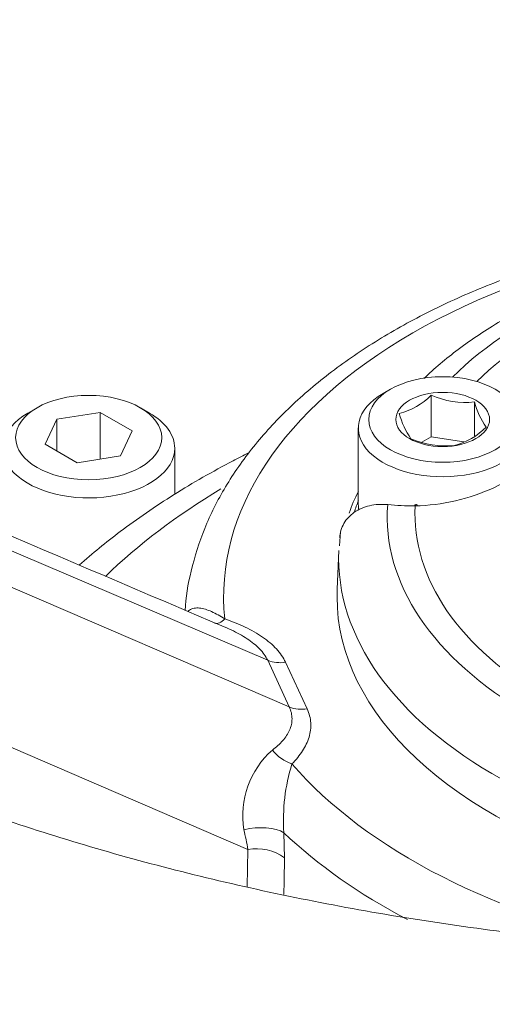
# Paper-space layout 'THW-MPI' of a CAD drawing. Units: millimetres. Extents: x 0 to 210, y 0 to 297.
# Drawn here: x 164 to 168, y 265 to 273 of the extents above; entities that cross this region are included whole.
import ezdxf

# ---------------------------------------------------------------- set-up
doc = ezdxf.new("R2010")
doc.units = ezdxf.units.MM
for name, color, linetype in [('Default', 7, 'Continuous'), ('II1-04CAP-STD', 7, 'Continuous'), ('II1-04THW-STD', 7, 'Continuous')]:
    doc.layers.add(name, color=color, linetype=linetype)

# ---------------------------------------------------------------- blocks, each defined once
blk = doc.blocks.new('SE3')
at = {"layer": 'II1-04CAP-STD', "color": 7, "linetype": 'Continuous', "lineweight": 18}
for p, q in [((166.9534, 269.8713), (166.8969, 269.8386)), ((167.2668, 269.5052), (167.2668, 269.8249)), ((167.6014, 269.5133), (167.6014, 269.7731)), ((166.7065, 269.5733), (166.7065, 268.9854)), ((167.2668, 269.5052), (167.1945, 269.4634)), ((167.5181, 269.4663), (167.2668, 269.5052)), ((167.1444, 268.9739), (167.1394, 268.9738)), ((167.1538, 268.9838), (167.1489, 268.9837)), ((166.569, 268.7757), (166.5608, 268.6673)), ((166.5565, 268.6319), (166.5437, 268.3331))]:
    blk.add_line(p, q, dxfattribs=at)
for centre, radius, start, end in [((166.8792, 270.2134), 0.5488, 285.06687, 314.93313), ((167.5347, 270.4494), 0.6795, 246.78018, 275.63187), ((168.157, 269.9135), 0.573, 194.18598, 215.6062), ((167.6352, 269.8507), 0.6357, 195.25288, 214.5393), ((167.3148, 269.9488), 0.5269, 284.43179, 315.56821), ((167.3794, 270.1148), 0.6795, 246.78018, 275.63187), ((167.1267, 270.7936), 1.8198, 263.87787, 270.39789)]:
    blk.add_arc(centre, radius, start, end, dxfattribs=at)
for centre, major_axis, ratio, start_param, end_param in [((170.6406, 268.8882), (3.7117, 0), 0.57735, 1.021097, 2.615208), ((170.6406, 268.9123), (3.4978, 0), 0.57735, 1.01669, 2.613181), ((167.3565, 269.5733), (0.65, 0), 0.57735, 2.356194, 6.283185), ((170.6406, 268.4379), (-4.0912, 0), 0.57735, -0.278275, -0.204716), ((170.6406, 268.4773), (-4.0412, 0), 0.57735, -0.233105, -0.193139), ((167.3565, 268.9854), (0.65, 0), 0.57735, 3.141593, 3.25386), ((170.6406, 268.8882), (3.7117, 0), 0.57735, 3.096784, 4.757197), ((170.6406, 268.9123), (3.4978, 0), 0.57735, 3.111085, 4.742897), ((167.1496, 268.9337), (0.0006, -0.05), 0.32735, 3.141139, 3.77597), ((167.1548, 268.9338), (0.001, -0.05), 0.324153, 3.140849, 3.77454), ((167.1548, 268.9338), (0.001, -0.05), 0.324153, 2.53648, 3.140849), ((170.6406, 268.5737), (4.0854, 0), 0.57735, 3.116897, 4.778002), ((170.6406, 268.2746), (-4.0982, 0), 0.57735, 6.25849, 6.283185), ((170.6406, 268.2746), (-4.0982, 0), 0.57735, 0, 2.215794)]:
    blk.add_ellipse(centre, major_axis=major_axis, ratio=ratio, start_param=start_param, end_param=end_param, dxfattribs=at)
for major_axis in [(-0.57, 0), (0.3611, 0)]:
    blk.add_ellipse((167.3565, 269.6386), major_axis=major_axis, ratio=0.57735, dxfattribs=at)
for points, knots in [([(172.6501, 270.771), (172.5178, 270.8173), (172.2237, 270.9035), (171.7782, 270.9986), (171.3138, 271.0622), (170.842, 271.0927), (170.3674, 271.0902), (169.8964, 271.0546), (169.4349, 270.9863), (168.9889, 270.8859), (168.5638, 270.7541), (168.1654, 270.592), (167.7981, 270.4004), (167.4801, 270.1888), (167.2901, 270.0299), (167.211, 269.9534)], [0.0267155, 0.0267155, 0.0267155, 0.0267155, 0.098202, 0.16954, 0.2407487, 0.3118725, 0.3829659, 0.454086, 0.525275, 0.5965947, 0.6681052, 0.7398591, 0.8118862, 0.8841631, 0.9503742, 0.9503742, 0.9503742, 0.9503742]), ([(167.808, 269.8474), (167.8181, 269.8453), (167.8281, 269.843), (167.921, 269.8204), (167.9915, 269.7893), (168.0973, 269.7099), (168.1326, 269.6611), (168.161, 269.5543), (168.1542, 269.4952), (168.0997, 269.3774), (168.0517, 269.3177), (167.9225, 269.2074), (167.842, 269.1569), (167.566, 269.0281), (167.3469, 268.9779), (167.1444, 268.9739)], [0.1102188, 0.1102188, 0.1102188, 0.1102188, 0.125, 0.125, 0.25, 0.25, 0.375, 0.375, 0.5, 0.5, 0.625, 0.625, 0.75, 0.75, 1, 1, 1, 1]), ([(166.9326, 268.9842), (166.9084, 268.9863), (166.8843, 268.9865), (166.8376, 268.9834), (166.815, 268.9801), (166.7714, 268.97), (166.7502, 268.9631), (166.7109, 268.9462), (166.6926, 268.9362), (166.6588, 268.913), (166.6434, 268.8997), (166.6166, 268.871), (166.6051, 268.8555), (166.5859, 268.8219), (166.5784, 268.804), (166.5679, 268.7672), (166.5648, 268.7481), (166.564, 268.7283)], [0, 0, 0, 0, 0.125, 0.125, 0.25, 0.25, 0.375, 0.375, 0.5, 0.5, 0.625, 0.625, 0.75, 0.75, 0.875, 0.875, 1, 1, 1, 1])]:
    blk.add_open_spline(points, degree=3, knots=knots, dxfattribs=at)
at = {"layer": 'II1-04THW-STD', "color": 7, "linetype": 'Continuous', "lineweight": 18}
for p, q in [((166.0087, 267.7864), (158.0285, 271.1876)), ((166.1752, 267.4276), (158.1774, 270.8668)), ((164.2325, 269.729), (164.1618, 269.6882)), ((164.7199, 269.6926), (164.3853, 269.6408)), ((164.7199, 269.3339), (164.7199, 269.6926)), ((164.9648, 269.5511), (164.7199, 269.6926)), ((165.0987, 269.6882), (165.028, 269.729)), ((164.3853, 269.6408), (164.2956, 269.4476)), ((164.3853, 269.3959), (164.3853, 269.6408)), ((164.8752, 269.358), (164.9648, 269.5511)), ((164.2956, 269.4476), (164.5406, 269.3062)), ((165.2927, 269.064), (165.2927, 269.4177)), ((164.5406, 269.3062), (164.8752, 269.358)), ((165.8563, 266.3307), (159.5756, 269.0315)), ((166.1752, 267.4276), (166.0087, 267.7864)), ((166.1458, 267.7716), (166.3123, 267.4128)), ((166.1331, 266.4606), (166.1388, 266.2674)), ((165.8509, 266.0438), (165.8563, 266.3307))]:
    blk.add_line(p, q, dxfattribs=at)
for centre, radius, start, end in [((166.1035, 268.0214), 0.2534, 248.02035, 279.59927), ((166.27, 267.6626), 0.2534, 248.02035, 279.59927), ((166.4856, 266.5918), 0.6695, 131.18147, 189.31495), ((167.5918, 266.5563), 1.4618, 162.766, 183.75374), ((163.8718, 266.003), 2.0113, 9.3747, 13.81967), ((165.9232, 265.9668), 0.37, 54.35055, 100.41909)]:
    blk.add_arc(centre, radius, start, end, dxfattribs=at)
for centre, major_axis, ratio, start_param, end_param in [((170.6406, 272.3927), (12.7508, 0), 0.57735, 1.417293, 3.164931), ((170.6406, 272.3927), (15.2492, 0), 0.57735, 3.119878, 6.283185), ((170.6406, 268.2746), (4.9712, 0), 0.57735, 1.511482, 3.200907), ((170.6406, 271.7089), (15.2785, 0), 0.57735, 3.37586, 6.06355), ((164.6302, 269.4177), (0.6625, 0), 0.57735, 2.356194, 6.283185), ((164.6302, 269.4177), (0.6625, 0), 0.57735, 0, 0.785398), ((170.2766, 266.5294), (-6.427, 0), 0.57735, -0.766779, -0.538404), ((165.6781, 268.3086), (0.0805, 0.2367), 0.414463, 3.167213, 3.828831), ((166.1956, 267.1936), (0.1786, -0.175), 0.710677, 4.554669, 5.320619), ((170.6406, 268.2746), (-4.9712, 0), 0.57735, 0.464285, 1.231341), ((165.9195, 266.393), (0.2492, 0.0195), 0.416568, 0.509189, 1.926977), ((170.6406, 268.0382), (5.2711, 0), 0.57735, 3.686568, 3.97201)]:
    blk.add_ellipse(centre, major_axis=major_axis, ratio=ratio, start_param=start_param, end_param=end_param, dxfattribs=at)
blk.add_ellipse((164.6302, 269.4994), major_axis=(-0.5625, 0), ratio=0.57735, dxfattribs=at)
for points, knots in [([(185.8807, 272.6338), (185.8703, 272.8115), (185.8492, 273.1381), (185.7491, 273.6868), (185.5958, 274.2429), (185.3873, 274.7954), (185.126, 275.3379), (184.8116, 275.87), (184.4448, 276.3895), (184.0264, 276.8947), (183.5578, 277.3833), (183.0406, 277.8532), (182.4771, 278.3023), (181.8696, 278.7287), (181.221, 279.1307), (180.534, 279.5069), (179.8116, 279.856), (179.0568, 280.177), (178.2725, 280.4689), (177.4616, 280.7311), (176.627, 280.9628), (175.7717, 281.1635), (174.8987, 281.3327), (174.0111, 281.47), (173.1119, 281.575), (172.2042, 281.6475), (171.2912, 281.6872), (170.3759, 281.6941), (169.4616, 281.6682), (168.5514, 281.6095), (167.6485, 281.5183), (166.7558, 281.3946), (165.8766, 281.2389), (165.0138, 281.0516), (164.1703, 280.8329), (163.3491, 280.5836), (162.553, 280.3042), (161.785, 279.9952), (161.0476, 279.6575), (160.3437, 279.2917), (159.6759, 278.8987), (159.0471, 278.4795), (158.4601, 278.0352), (157.9175, 277.5674), (157.4221, 277.0777), (156.9765, 276.568), (156.583, 276.0408), (156.2436, 275.4988), (155.9596, 274.9447), (155.7324, 274.3821), (155.5605, 273.8116), (155.4506, 273.2441), (155.398, 272.8187), (155.3982, 272.611), (155.3983, 272.5796)], [0, 0, 0, 0, 0.015718, 0.034193, 0.05273, 0.071385, 0.090202, 0.109209, 0.128417, 0.147816, 0.167387, 0.187097, 0.206912, 0.226797, 0.246724, 0.26667, 0.286613, 0.306543, 0.326454, 0.346344, 0.366211, 0.386058, 0.405885, 0.425696, 0.445493, 0.465281, 0.485062, 0.504839, 0.524618, 0.544399, 0.564188, 0.583987, 0.6038, 0.623631, 0.643483, 0.663359, 0.683263, 0.703195, 0.723156, 0.743146, 0.76316, 0.78319, 0.803219, 0.823224, 0.843178, 0.863044, 0.882783, 0.902359, 0.921738, 0.940904, 0.959857, 0.978619, 0.997227, 1, 1, 1, 1]), ([(170.7205, 271.1994), (170.718, 271.1994), (170.5457, 271.2036), (170.1711, 271.1919), (169.6427, 271.1492), (169.1176, 271.0724), (168.6098, 270.9648), (168.122, 270.8265), (167.6599, 270.6588), (167.228, 270.4629), (166.8308, 270.2404), (166.4729, 269.9929), (166.1584, 269.7226), (165.8915, 269.4319), (165.6764, 269.1246), (165.5145, 268.8035), (165.417, 268.4873), (165.3758, 268.268), (165.373, 268.1702)], [0, 0, 0, 0, 0.0008569, 0.066995, 0.133168, 0.1993751, 0.2656408, 0.3319891, 0.3984421, 0.4650159, 0.5317144, 0.5985166, 0.665337, 0.7320009, 0.7982639, 0.8638377, 0.9285046, 0.9867834, 0.9867834, 0.9867834, 0.9867834]), ([(179.9151, 267.7242), (179.8057, 267.662), (179.5341, 267.5087), (179.0111, 267.2437), (178.3724, 266.9588), (177.6941, 266.6937), (176.9856, 266.453), (176.2484, 266.2373), (175.4861, 266.0482), (174.7019, 265.8866), (173.8993, 265.7536), (173.082, 265.6498), (172.2536, 265.5759), (171.4178, 265.5322), (170.5785, 265.5192), (169.7393, 265.5368), (168.9041, 265.5849), (168.0767, 265.6633), (167.2608, 265.7716), (166.4602, 265.9091), (165.6784, 266.0751), (164.9189, 266.2685), (164.1852, 266.4882), (163.4805, 266.733), (162.808, 267.0014), (162.1705, 267.2916), (161.5708, 267.6019), (161.0112, 267.9304), (160.4941, 268.275), (160.021, 268.6336), (159.594, 269.0038), (159.2126, 269.3843), (158.883, 269.7691), (158.6339, 270.106), (158.5259, 270.2917), (158.4831, 270.366)], [0, 0, 0, 0, 0.016225, 0.047271, 0.07836, 0.109495, 0.140679, 0.171913, 0.203192, 0.234514, 0.265871, 0.297259, 0.328671, 0.360099, 0.391538, 0.42298, 0.454417, 0.485841, 0.517245, 0.548622, 0.579966, 0.611269, 0.642526, 0.673731, 0.70488, 0.735969, 0.767, 0.797977, 0.82891, 0.859818, 0.890724, 0.921666, 0.952704, 0.983922, 1, 1, 1, 1]), ([(155.7921, 269.6132), (155.8057, 269.5765), (155.8788, 269.3806), (156.0774, 268.9942), (156.3766, 268.4932), (156.7341, 267.9989), (157.1403, 267.5193), (157.5958, 267.0545), (158.0984, 266.6067), (158.6464, 266.1774), (159.2376, 265.7682), (159.87, 265.3807), (160.5411, 265.0161), (161.2485, 264.6758), (161.9896, 264.3609), (162.7617, 264.0726), (163.5621, 263.8119), (164.3877, 263.5795), (165.2358, 263.3764), (166.1032, 263.2032), (166.9868, 263.0606), (167.8835, 262.949), (168.7901, 262.8688), (169.7033, 262.8202), (170.6198, 262.8035), (171.5364, 262.8188), (172.4498, 262.8659), (173.3567, 262.9446), (174.2539, 263.0548), (175.1381, 263.1961), (176.0063, 263.3679), (176.8552, 263.5696), (177.682, 263.8006), (178.4833, 264.06), (179.2578, 264.3475), (179.9964, 264.6596), (180.7323, 265.0105), (181.1531, 265.2438), (181.408, 265.3863)], [0, 0, 0, 0, 0.005376, 0.033547, 0.061771, 0.090046, 0.118365, 0.146719, 0.1751, 0.203498, 0.231908, 0.260322, 0.288738, 0.317151, 0.345561, 0.373967, 0.402368, 0.430764, 0.459156, 0.487545, 0.51593, 0.544312, 0.572692, 0.60107, 0.629448, 0.657826, 0.686204, 0.714583, 0.742964, 0.771347, 0.799733, 0.828123, 0.856517, 0.884917, 0.913322, 0.941732, 0.970148, 1, 1, 1, 1]), ([(165.8615, 269.3813), (165.8212, 269.3612), (165.6228, 269.2603), (165.2806, 269.0651), (164.8882, 268.7957), (164.6579, 268.6077), (164.5585, 268.5195)], [0.2384487, 0.2384487, 0.2384487, 0.2384487, 0.2649355, 0.3700536, 0.4753316, 0.5632158, 0.5632158, 0.5632158, 0.5632158]), ([(165.3955, 268.1634), (165.399, 268.1669), (165.4028, 268.17), (165.4172, 268.1799), (165.4293, 268.1845), (165.4554, 268.1895), (165.4694, 268.1897), (165.4985, 268.1867), (165.5137, 268.1834), (165.5448, 268.174), (165.5606, 268.1679), (165.5929, 268.1533), (165.6095, 268.1449), (165.6432, 268.1261), (165.6603, 268.1157), (165.6781, 268.1045)], [0.2010628, 0.2010628, 0.2010628, 0.2010628, 0.25, 0.25, 0.375, 0.375, 0.5, 0.5, 0.625, 0.625, 0.75, 0.75, 0.875, 0.875, 1, 1, 1, 1]), ([(165.6781, 268.1045), (165.7332, 268.0858), (165.7853, 268.065), (165.8585, 268.0301), (165.8821, 268.0179), (165.9275, 267.9921), (165.9493, 267.9785), (166.0105, 267.9364), (166.0459, 267.9063), (166.1053, 267.842), (166.1292, 267.8073), (166.1458, 267.7716)], [0, 0, 0, 0, 0.25, 0.25, 0.375, 0.375, 0.5, 0.5, 0.75, 0.75, 1, 1, 1, 1]), ([(166.0087, 267.7864), (166.0017, 267.8015), (165.9929, 267.8165), (165.9721, 267.8459), (165.9601, 267.8601), (165.92, 267.9016), (165.8876, 267.9278), (165.8317, 267.9645), (165.812, 267.9763), (165.7712, 267.9987), (165.7501, 268.0094), (165.7196, 268.0236), (165.7109, 268.0276), (165.702, 268.0315)], [0, 0, 0, 0, 0.125, 0.125, 0.25, 0.25, 0.5, 0.5, 0.625, 0.625, 0.75, 0.75, 0.7996632, 0.7996632, 0.7996632, 0.7996632]), ([(166.0448, 267.0957), (166.0748, 267.1183), (166.1016, 267.1426), (166.1463, 267.1935), (166.1642, 267.2204), (166.183, 267.2628), (166.1879, 267.2774), (166.1945, 267.3068), (166.1961, 267.3217), (166.1961, 267.3516), (166.1945, 267.3667), (166.1876, 267.3972), (166.1822, 267.4126), (166.1752, 267.4276)], [0, 0, 0, 0, 0.25, 0.25, 0.5, 0.5, 0.625, 0.625, 0.75, 0.75, 0.875, 0.875, 1, 1, 1, 1]), ([(166.3123, 267.4128), (166.3289, 267.377), (166.338, 267.3409), (166.3414, 267.2864), (166.3409, 267.2681), (166.3364, 267.2315), (166.3324, 267.2131), (166.3159, 267.1588), (166.2989, 267.1237), (166.2546, 267.0551), (166.2271, 267.0216), (166.1956, 266.9894)], [0, 0, 0, 0, 0.25, 0.25, 0.375, 0.375, 0.5, 0.5, 0.75, 0.75, 1, 1, 1, 1])]:
    blk.add_open_spline(points, degree=3, knots=knots, dxfattribs=at)
for points in [[(165.6987, 268.0328), (163.1643, 269.1125), (160.6387, 270.1889), (158.1219, 271.2619)], [(166.1388, 266.2674), (166.137, 266.1729), (166.1351, 266.0784), (166.1333, 265.9839)]]:
    blk.add_open_spline(points, degree=3, dxfattribs=at)

psp = doc.layouts.new('THW-MPI')

# ---------------------------------------------------------------- block references
at = {"layer": 'Default'}
psp.add_blockref('SE3', (0, 0), dxfattribs=at)

doc.saveas('drawing.dxf')
